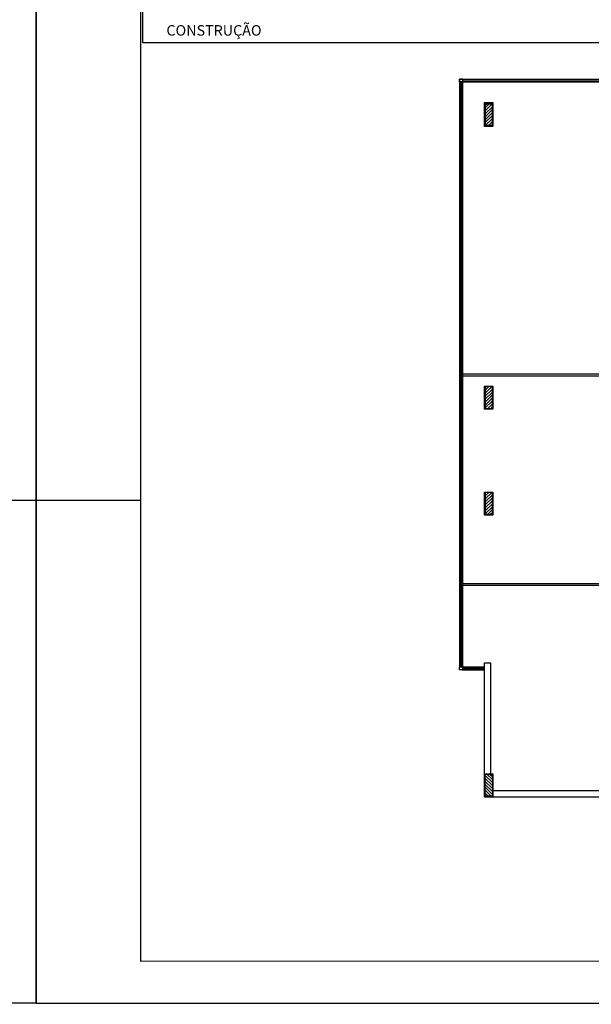
# Model space of a CAD drawing. Units: millimetres. Extents: x 2034 to 5878, y 1346 to 2657.
# Drawn here: x 2155 to 2169, y 1860 to 1884 of the extents above; entities that cross this region are included whole.
import ezdxf

# ---------------------------------------------------------------- set-up
doc = ezdxf.new("R2010")
doc.units = ezdxf.units.MM
for name, color, linetype in [('Arquitetura', 5, 'Continuous'), ('CARIMBO', 3, 'Continuous'), ('CARIMBO_TEXTO', 7, 'Continuous'), ('cota', 7, 'Continuous'), ('esquadria', 2, 'Continuous'), ('Finíssimo', 8, 'Continuous'), ('Médio', 3, 'Continuous'), ('PAREDE', 5, 'Continuous'), ('RASCUNHO', 7, 'Continuous'), ('VISTA', 7, 'Continuous'), ('VISTAS', 7, 'Continuous')]:
    doc.layers.add(name, color=color, linetype=linetype)
doc.layers.add('fino', color=4, linetype='Continuous', lineweight=13)
doc.styles.add('ROMANS', font='romans.shx')

# ---------------------------------------------------------------- blocks, each defined once
blk = doc.blocks.new('A$C4B0A09A1')
at = {"layer": 'RASCUNHO'}
h = blk.add_hatch(dxfattribs=at)
h.set_pattern_fill('_USER,_O', color=256, scale=0.05, angle=315, pattern_type=0)
h.set_pattern_definition([(45, (-5795.1287, -4839.600254), (0.03535533906, -0.03535533906), [])])
h.paths.add_polyline_path([(0.169, 17.261), (0, 17.261), (0, 17.786), (0.169, 17.786)])
h = blk.add_hatch(dxfattribs=at)
h.set_pattern_fill('_USER,_O', color=256, scale=0.05, angle=315, pattern_type=0)
h.set_pattern_definition([(45, (-5795.128633, -4846.340195), (0.03535533906, -0.03535533906), [])])
h.paths.add_polyline_path([(0.169, 10.521), (0, 10.521), (0, 11.046), (0.169, 11.046)])
h = blk.add_hatch(dxfattribs=at)
h.set_pattern_fill('_USER,_O', color=256, scale=0.05, angle=315, pattern_type=0)
h.set_pattern_definition([(45, (-5795.1287, -4848.86493), (0.03535533906, -0.03535533906), [])])
h.paths.add_polyline_path([(0.169, 7.996), (0, 7.996), (0, 8.521), (0.169, 8.521)])
h = blk.add_hatch(dxfattribs=at)
h.set_pattern_fill('_USER,_O', color=256, scale=0.05, angle=315, pattern_type=0)
h.set_pattern_definition([(315, (-5795.1287, 4858.65744), (0.03535533906, 0.03535533906), [])])
h.paths.add_polyline_path([(0.169, 1.796), (0, 1.796), (0, 1.272), (0.169, 1.272)])
for points in [[(0.169, 17.261), (0.169, 17.786), (0, 17.786), (0, 17.261)], [(0.169, 10.521), (0.169, 11.046), (0, 11.046), (0, 10.521)], [(0.169, 7.996), (0.169, 8.521), (0, 8.521), (0, 7.996)], [(0.169, 1.796), (0.169, 1.272), (0, 1.272), (0, 1.796)]]:
    blk.add_lwpolyline(points, close=True, dxfattribs=at)
blk = doc.blocks.new('pl 3º')
at = {"layer": 'esquadria'}
for p, q in [((0.6, -14.05), (0.07, -14.05)), ((0.6, -14.08), (0.07, -14.08))]:
    blk.add_line(p, q, dxfattribs=at)
at = {"layer": 'fino'}
for p, q in [((0.02, -13.077), (0.02, -0.07)), ((0.05, -13.047), (0.05, -0.07)), ((0.07, -0.02), (8.695, -0.02)), ((0.07, -0.05), (8.695, -0.05)), ((0.02, -14.03), (0.02, -1.04)), ((0.05, -14.03), (0.05, -1.04))]:
    blk.add_line(p, q, dxfattribs=at)
at = {"layer": 'PAREDE'}
for p, q in [((0.6, -13.932), (0.75, -13.932)), ((0.6, -17.132), (0.6, -13.932)), ((0.75, -16.583), (0.75, -13.932)), ((0.6, -17.133), (3.645, -17.133)), ((0.799, -16.983), (3.645, -16.983))]:
    blk.add_line(p, q, dxfattribs=at)
for points in [[(0.6, -0.563), (0.799, -0.563), (0.799, -1.113), (0.6, -1.113)], [(0.6, -0.582), (0.799, -0.582), (0.799, -1.132), (0.6, -1.132)], [(0.6, -7.333), (0.799, -7.333), (0.799, -7.883), (0.6, -7.883)], [(0.6, -9.858), (0.799, -9.858), (0.799, -10.408), (0.6, -10.408)], [(0.6, -16.583), (0.799, -16.583), (0.799, -17.133), (0.6, -17.133)]]:
    blk.add_lwpolyline(points, close=True, dxfattribs=at)
at = {"layer": 'VISTA', "linetype": 'Continuous', "ltscale": 2}
for p, q in [((0.07, 0), (0, 0)), ((0, 0), (0, -0.07)), ((0, -14.018), (0, -14.032))]:
    blk.add_line(p, q, dxfattribs=at)
at = {"layer": 'VISTA', "ltscale": 2}
for p, q in [((0, -0.07), (0, -14.018)), ((0.07, 0), (8.695, 0)), ((0.07, -0.07), (8.695, -0.07)), ((0.07, -0.07), (0.07, -14.032)), ((0.07, -14.032), (0.6, -14.032)), ((0.07, -14.102), (0.6, -14.102))]:
    blk.add_line(p, q, dxfattribs=at)
for points in [[(0.07, -0.07), (0, -0.07), (0, 0), (0.07, 0)], [(0.07, -14.102), (0, -14.102), (0, -14.032), (0.07, -14.032)]]:
    blk.add_lwpolyline(points, close=True, dxfattribs=at)
at = {"layer": 'VISTAS', "ltscale": 2}
blk.add_blockref('A$C4B0A09A1', (0.616, -18.386), dxfattribs=at)
blk.add_blockref('A$C4B0A09A1', (0.616, -18.386), dxfattribs=at)
blk = doc.blocks.new('p_2')
at = {"layer": 'Arquitetura'}
for p, q in [((2158.013, 1865.592), (2158.013, 1905.592)), ((2213.913, 1865.616), (2158.013, 1865.592))]:
    blk.add_line(p, q, dxfattribs=at)
at = {"layer": 'Arquitetura', "ltscale": 2}
blk.add_line((2158.013, 1876.592), (2155.513, 1876.592), dxfattribs=at)
at = {"layer": 'CARIMBO', "ltscale": 0.01}
blk.add_lwpolyline([(2162.235, 1891.528), (2176.408, 1891.528), (2176.408, 1887.517), (2158.058, 1887.517), (2158.058, 1891.528), (2158.454, 1891.528)], dxfattribs=at)
at = {"layer": 'Finíssimo'}
blk.add_lwpolyline([(2166.217, 1886.07), (2166.416, 1886.07), (2166.416, 1885.52), (2166.217, 1885.52)], close=True, dxfattribs=at)
at = {"layer": 'Médio'}
for points in [[(2173.018, 1879.562), (2165.687, 1879.562), (2165.687, 1879.612), (2173.067, 1879.612)], [(2165.687, 1874.613), (2172.951, 1874.613), (2172.95, 1877.626), (2173, 1877.626), (2173.001, 1874.563), (2165.687, 1874.563)]]:
    blk.add_lwpolyline(points, dxfattribs=at)
at = {"layer": 'VISTA'}
for q in [(2155.513, 1906.592), (2214.913, 1864.616)]:
    blk.add_line((2155.513, 1864.592), q, dxfattribs=at)
at = {"layer": 'cota'}
blk.add_blockref('pl 3º', (2165.617, 1886.652), dxfattribs=at)
at = {"layer": 'CARIMBO_TEXTO', "insert": (2158.62, 1887.938), "char_height": 0.2507, "width": 5.03661, "attachment_point": 1, "style": 'ROMANS'}
blk.add_mtext('CONSTRUÇÃO', dxfattribs=at)
blk = doc.blocks.new('p_1')
at = {"layer": 'VISTA'}
for p, q in [((2155.513, 1906.592), (2155.513, 1864.592)), ((2155.513, 1864.592), (2155.513, 1906.592)), ((2155.513, 1864.592), (2096.113, 1864.568))]:
    blk.add_line(p, q, dxfattribs=at)

msp = doc.modelspace()

# ---------------------------------------------------------------- linework, layer by layer
at = {"layer": 'Arquitetura', "ltscale": 2}
msp.add_line((2155.305, 1872.339), (2154.305, 1872.339), dxfattribs=at)

# ---------------------------------------------------------------- block references
at = {"layer": 'Médio'}
for name in ['p_1', 'p_2']:
    msp.add_blockref(name, (-0.208, -4.252), dxfattribs=at)

doc.saveas('drawing.dxf')
